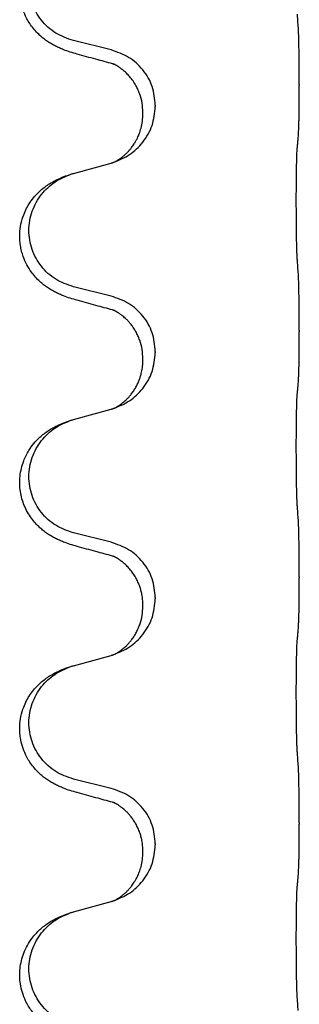
# Model space of a CAD drawing. Units: millimetres. Extents: x -628 to 891, y -254 to 352.
# Drawn here: x 836 to 839, y 188 to 200 of the extents above; entities that cross this region are included whole.
import ezdxf

# ---------------------------------------------------------------- set-up
doc = ezdxf.new("R2010")
doc.units = ezdxf.units.MM

# ---------------------------------------------------------------- blocks, each defined once
blk = doc.blocks.new('HL50-Fuesse', base_point=(-1.056, -596.356))
at = {"color": 7, "linetype": 'Continuous'}
for p, q in [((836.876, 199.812), (836.39, 199.932)), ((839.302, 199.367), (839.302, 199.352)), ((837.446, 199.098), (837.446, 199.083)), ((837.286, 198.988), (837.286, 199.003)), ((836.39, 198.22), (836.876, 198.353)), ((836.876, 196.637), (836.39, 196.757)), ((839.302, 196.192), (839.302, 196.177)), ((837.446, 195.923), (837.446, 195.908)), ((837.286, 195.813), (837.286, 195.828)), ((836.39, 195.045), (836.876, 195.178)), ((836.876, 193.462), (836.39, 193.582)), ((839.302, 193.017), (839.302, 193.002)), ((837.446, 192.748), (837.446, 192.733)), ((837.286, 192.638), (837.286, 192.653)), ((836.39, 191.87), (836.876, 192.003)), ((836.876, 190.287), (836.39, 190.407)), ((839.302, 189.842), (839.302, 189.827)), ((837.446, 189.573), (837.446, 189.558)), ((837.286, 189.463), (837.286, 189.478)), ((836.39, 188.695), (836.876, 188.828))]:
    blk.add_line(p, q, dxfattribs=at)
for points, knots in [([(836.439, 199.758), (836.409, 199.766), (836.349, 199.783), (836.273, 199.81), (836.21, 199.837), (836.158, 199.861), (836.107, 199.889), (836.055, 199.922), (836.005, 199.958), (835.952, 200.003), (835.899, 200.057), (835.85, 200.118), (835.807, 200.182), (835.766, 200.259), (835.73, 200.353), (835.703, 200.468), (835.695, 200.589), (835.704, 200.698), (835.724, 200.789), (835.75, 200.866), (835.785, 200.945), (835.832, 201.024), (835.889, 201.098), (835.95, 201.161), (836.011, 201.213), (836.067, 201.253), (836.123, 201.287), (836.189, 201.321), (836.267, 201.354), (836.327, 201.375), (836.358, 201.385)], [0, 0, 0, 0, 0.092881, 0.18576, 0.242386, 0.299016, 0.358155, 0.417293, 0.480659, 0.544042, 0.625341, 0.70664, 0.7807, 0.854782, 0.968392, 1.082132, 1.206918, 1.331588, 1.408417, 1.485209, 1.57575, 1.666333, 1.761323, 1.856286, 1.928318, 2.000327, 2.062581, 2.124828, 2.220853, 2.31688, 2.31688, 2.31688, 2.31688]), ([(836.39, 199.932), (836.311, 199.96), (836.154, 200.015), (835.997, 200.161), (835.905, 200.299), (835.854, 200.414), (835.823, 200.535), (835.813, 200.661), (835.824, 200.786), (835.856, 200.907), (835.907, 201.022), (835.997, 201.156), (836.142, 201.295), (836.286, 201.355), (836.358, 201.385)], [0, 0, 0, 0, 0.248632, 0.497261, 0.622122, 0.747056, 0.871985, 0.996845, 1.12175, 1.246727, 1.371737, 1.496668, 1.728963, 1.96126, 1.96126, 1.96126, 1.96126]), ([(839.302, 199.367), (839.302, 199.411), (839.302, 199.498), (839.301, 199.603), (839.301, 199.683), (839.3, 199.741), (839.299, 199.804), (839.297, 199.891), (839.295, 199.998), (839.291, 200.082), (839.288, 200.124)], [0, 0, 0, 0, 0.1308119, 0.2616236, 0.3155313, 0.3694388, 0.4370141, 0.5045906, 0.630798, 0.7570013, 0.7570013, 0.7570013, 0.7570013]), ([(837.446, 199.098), (837.438, 199.18), (837.422, 199.345), (837.294, 199.562), (837.109, 199.731), (836.954, 199.785), (836.876, 199.812)], [0, 0, 0, 0, 0.2452438, 0.4904859, 0.7355554, 0.9806267, 0.9806267, 0.9806267, 0.9806267]), ([(836.895, 199.634), (836.859, 199.643), (836.788, 199.662), (836.676, 199.693), (836.56, 199.725), (836.479, 199.747), (836.439, 199.758)], [0, 0, 0, 0, 0.1110885, 0.222177, 0.3474266, 0.4726762, 0.4726762, 0.4726762, 0.4726762]), ([(837.286, 199.003), (837.284, 199.044), (837.28, 199.125), (837.253, 199.225), (837.223, 199.3), (837.194, 199.357), (837.159, 199.412), (837.119, 199.465), (837.074, 199.513), (837.04, 199.544), (837.017, 199.562), (837.004, 199.571), (836.988, 199.583), (836.968, 199.596), (836.945, 199.61), (836.924, 199.621), (836.907, 199.629), (836.899, 199.632), (836.895, 199.634)], [0, 0, 0, 0, 0.1225147, 0.2450267, 0.3058497, 0.3666777, 0.4346946, 0.5027263, 0.5662435, 0.6297064, 0.6419435, 0.6541784, 0.6768964, 0.699623, 0.7284695, 0.757301, 0.7705143, 0.7837277, 0.7837277, 0.7837277, 0.7837277]), ([(836.922, 199.625), (836.917, 199.626), (836.908, 199.628), (836.899, 199.632), (836.895, 199.634)], [0, 0, 0, 0, 0.01420073, 0.02839473, 0.02839473, 0.02839473, 0.02839473]), ([(839.288, 198.665), (839.289, 198.677), (839.292, 198.701), (839.293, 198.735), (839.294, 198.766), (839.296, 198.799), (839.297, 198.834), (839.298, 198.875), (839.299, 198.919), (839.3, 198.969), (839.3, 199.023), (839.301, 199.106), (839.302, 199.216), (839.302, 199.307), (839.302, 199.352)], [0, 0, 0, 0, 0.0360729, 0.0721484, 0.1017542, 0.1313587, 0.169349, 0.2073399, 0.2544004, 0.3014606, 0.3580798, 0.4146991, 0.5511899, 0.6876808, 0.6876808, 0.6876808, 0.6876808]), ([(836.904, 198.361), (836.977, 198.391), (837.121, 198.45), (837.296, 198.618), (837.421, 198.834), (837.438, 199), (837.446, 199.083)], [0, 0, 0, 0, 0.2327113, 0.4654194, 0.7135452, 0.9616776, 0.9616776, 0.9616776, 0.9616776]), ([(836.904, 198.361), (836.907, 198.363), (836.913, 198.366), (836.928, 198.373), (836.948, 198.383), (836.971, 198.397), (836.992, 198.411), (837.007, 198.422), (837.02, 198.431), (837.037, 198.445), (837.062, 198.467), (837.091, 198.495), (837.117, 198.524), (837.138, 198.551), (837.157, 198.577), (837.172, 198.599), (837.185, 198.62), (837.196, 198.638), (837.206, 198.657), (837.216, 198.678), (837.228, 198.703), (837.24, 198.733), (837.251, 198.766), (837.267, 198.82), (837.283, 198.894), (837.285, 198.956), (837.286, 198.988)], [0, 0, 0, 0, 0.0101139, 0.0202278, 0.049012, 0.0778124, 0.1004879, 0.123155, 0.1353486, 0.1475438, 0.1901887, 0.2328436, 0.2697077, 0.3065673, 0.3364086, 0.3662466, 0.387427, 0.4086074, 0.429695, 0.4507827, 0.4807446, 0.5107104, 0.5481696, 0.585631, 0.6795069, 0.7733999, 0.7733999, 0.7733999, 0.7733999]), ([(839.277, 198.563), (839.278, 198.571), (839.28, 198.589), (839.283, 198.614), (839.285, 198.64), (839.287, 198.656), (839.288, 198.665)], [0, 0, 0, 0, 0.0262292, 0.0524584, 0.0776433, 0.1028283, 0.1028283, 0.1028283, 0.1028283]), ([(839.277, 197.1), (839.276, 197.116), (839.274, 197.147), (839.273, 197.19), (839.271, 197.229), (839.27, 197.267), (839.269, 197.307), (839.268, 197.353), (839.268, 197.402), (839.267, 197.456), (839.266, 197.512), (839.265, 197.574), (839.265, 197.637), (839.265, 197.703), (839.264, 197.771), (839.264, 197.841), (839.264, 197.91), (839.264, 197.979), (839.265, 198.047), (839.265, 198.111), (839.266, 198.173), (839.267, 198.23), (839.267, 198.284), (839.268, 198.332), (839.269, 198.377), (839.27, 198.416), (839.271, 198.451), (839.272, 198.486), (839.274, 198.523), (839.276, 198.549), (839.277, 198.563)], [0, 0, 0, 0, 0.046953, 0.093907, 0.129088, 0.164268, 0.207492, 0.250717, 0.302117, 0.353517, 0.412542, 0.471567, 0.536839, 0.602112, 0.671343, 0.740575, 0.810424, 0.880273, 0.946734, 1.013196, 1.072944, 1.132691, 1.183927, 1.235163, 1.277048, 1.318933, 1.351549, 1.384167, 1.423495, 1.462821, 1.462821, 1.462821, 1.462821]), ([(836.876, 198.353), (836.879, 198.354), (836.887, 198.356), (836.894, 198.358), (836.898, 198.359)], [0, 0, 0, 0, 0.01154999, 0.02309998, 0.02309998, 0.02309998, 0.02309998]), ([(836.898, 198.359), (836.899, 198.36), (836.901, 198.36), (836.903, 198.361), (836.904, 198.361)], [0, 0, 0, 0, 0.003351942, 0.006703932, 0.006703932, 0.006703932, 0.006703932]), ([(836.439, 196.583), (836.409, 196.591), (836.349, 196.608), (836.273, 196.635), (836.21, 196.662), (836.158, 196.686), (836.107, 196.714), (836.055, 196.747), (836.005, 196.783), (835.952, 196.828), (835.899, 196.882), (835.841, 196.953), (835.787, 197.041), (835.746, 197.133), (835.721, 197.217), (835.706, 197.291), (835.698, 197.366), (835.697, 197.459), (835.711, 197.567), (835.743, 197.677), (835.785, 197.77), (835.832, 197.849), (835.889, 197.923), (835.95, 197.986), (836.011, 198.038), (836.067, 198.078), (836.123, 198.111), (836.189, 198.146), (836.267, 198.179), (836.327, 198.2), (836.358, 198.21)], [0, 0, 0, 0, 0.092881, 0.18576, 0.242387, 0.299016, 0.358154, 0.417293, 0.480665, 0.544042, 0.625311, 0.706642, 0.820453, 0.934239, 1.008211, 1.082132, 1.158956, 1.235849, 1.360512, 1.485207, 1.575798, 1.666334, 1.761313, 1.856286, 1.92832, 2.000328, 2.062581, 2.124828, 2.220853, 2.31688, 2.31688, 2.31688, 2.31688]), ([(836.39, 196.757), (836.311, 196.785), (836.154, 196.84), (835.997, 196.986), (835.905, 197.124), (835.854, 197.239), (835.823, 197.36), (835.813, 197.486), (835.824, 197.611), (835.856, 197.732), (835.907, 197.847), (835.997, 197.981), (836.142, 198.12), (836.286, 198.18), (836.358, 198.21)], [0, 0, 0, 0, 0.248632, 0.497261, 0.622122, 0.747056, 0.871985, 0.996845, 1.12175, 1.246727, 1.371737, 1.496668, 1.728963, 1.96126, 1.96126, 1.96126, 1.96126]), ([(836.358, 198.21), (836.363, 198.212), (836.374, 198.215), (836.385, 198.218), (836.39, 198.22)], [0, 0, 0, 0, 0.01712207, 0.03424414, 0.03424414, 0.03424414, 0.03424414]), ([(839.302, 196.192), (839.302, 196.236), (839.302, 196.323), (839.301, 196.428), (839.301, 196.508), (839.3, 196.566), (839.299, 196.629), (839.297, 196.716), (839.295, 196.823), (839.291, 196.907), (839.288, 196.949)], [0, 0, 0, 0, 0.1308118, 0.2616236, 0.3155312, 0.3694388, 0.4370144, 0.5045906, 0.6307946, 0.7570001, 0.7570001, 0.7570001, 0.7570001]), ([(837.446, 195.923), (837.438, 196.005), (837.422, 196.17), (837.294, 196.387), (837.109, 196.556), (836.954, 196.61), (836.876, 196.637)], [0, 0, 0, 0, 0.2452438, 0.4904859, 0.7355554, 0.9806267, 0.9806267, 0.9806267, 0.9806267]), ([(836.895, 196.459), (836.859, 196.468), (836.788, 196.487), (836.676, 196.518), (836.56, 196.55), (836.479, 196.572), (836.439, 196.583)], [0, 0, 0, 0, 0.1110885, 0.222177, 0.3474266, 0.4726762, 0.4726762, 0.4726762, 0.4726762]), ([(837.286, 195.828), (837.284, 195.869), (837.28, 195.95), (837.253, 196.05), (837.223, 196.125), (837.196, 196.178), (837.166, 196.226), (837.136, 196.268), (837.105, 196.305), (837.077, 196.334), (837.051, 196.359), (837.031, 196.375), (837.017, 196.387), (837.004, 196.396), (836.988, 196.408), (836.968, 196.421), (836.945, 196.435), (836.924, 196.446), (836.907, 196.454), (836.899, 196.457), (836.895, 196.459)], [0, 0, 0, 0, 0.1225147, 0.2450267, 0.3058537, 0.3666778, 0.4217053, 0.4767246, 0.5211849, 0.5656362, 0.5977004, 0.6297586, 0.6419952, 0.6542306, 0.6769489, 0.6996752, 0.7285216, 0.7573532, 0.7705666, 0.7837799, 0.7837799, 0.7837799, 0.7837799]), ([(836.922, 196.45), (836.917, 196.451), (836.908, 196.453), (836.899, 196.457), (836.895, 196.459)], [0, 0, 0, 0, 0.01420073, 0.02839473, 0.02839473, 0.02839473, 0.02839473]), ([(839.288, 195.49), (839.289, 195.502), (839.292, 195.526), (839.293, 195.56), (839.294, 195.591), (839.296, 195.624), (839.297, 195.659), (839.298, 195.7), (839.299, 195.744), (839.3, 195.794), (839.3, 195.848), (839.301, 195.931), (839.302, 196.041), (839.302, 196.132), (839.302, 196.177)], [0, 0, 0, 0, 0.0360729, 0.0721484, 0.1017542, 0.1313587, 0.169349, 0.2073399, 0.2544004, 0.3014606, 0.3580798, 0.4146991, 0.5511899, 0.6876808, 0.6876808, 0.6876808, 0.6876808]), ([(836.904, 195.186), (836.977, 195.216), (837.121, 195.275), (837.296, 195.443), (837.421, 195.659), (837.438, 195.825), (837.446, 195.908)], [0, 0, 0, 0, 0.2327113, 0.4654194, 0.7135452, 0.9616776, 0.9616776, 0.9616776, 0.9616776]), ([(836.904, 195.186), (836.907, 195.188), (836.913, 195.191), (836.928, 195.198), (836.948, 195.208), (836.971, 195.222), (836.992, 195.236), (837.007, 195.247), (837.02, 195.256), (837.034, 195.268), (837.054, 195.285), (837.08, 195.309), (837.107, 195.338), (837.138, 195.375), (837.168, 195.416), (837.195, 195.462), (837.219, 195.507), (837.238, 195.552), (837.253, 195.595), (837.264, 195.635), (837.273, 195.674), (837.28, 195.716), (837.285, 195.762), (837.286, 195.796), (837.286, 195.813)], [0, 0, 0, 0, 0.0101139, 0.0202278, 0.0490121, 0.0778124, 0.1004878, 0.123155, 0.1353489, 0.1475438, 0.1794132, 0.2112882, 0.2553873, 0.2994961, 0.35404, 0.4085869, 0.4585542, 0.5085149, 0.5525535, 0.596589, 0.6341343, 0.6716764, 0.7225736, 0.7734629, 0.7734629, 0.7734629, 0.7734629]), ([(839.277, 195.388), (839.278, 195.396), (839.28, 195.414), (839.283, 195.439), (839.285, 195.465), (839.287, 195.481), (839.288, 195.49)], [0, 0, 0, 0, 0.0262292, 0.0524584, 0.0776433, 0.1028283, 0.1028283, 0.1028283, 0.1028283]), ([(839.277, 193.925), (839.276, 193.941), (839.274, 193.972), (839.273, 194.015), (839.271, 194.054), (839.27, 194.092), (839.269, 194.132), (839.268, 194.178), (839.268, 194.227), (839.267, 194.281), (839.266, 194.337), (839.265, 194.399), (839.265, 194.462), (839.265, 194.528), (839.264, 194.596), (839.264, 194.666), (839.264, 194.735), (839.264, 194.804), (839.265, 194.872), (839.265, 194.936), (839.266, 194.998), (839.267, 195.055), (839.267, 195.109), (839.268, 195.157), (839.269, 195.202), (839.27, 195.241), (839.271, 195.276), (839.272, 195.311), (839.274, 195.348), (839.276, 195.374), (839.277, 195.388)], [0, 0, 0, 0, 0.046953, 0.093907, 0.129088, 0.164268, 0.207492, 0.250717, 0.302117, 0.353517, 0.412542, 0.471567, 0.536839, 0.602112, 0.671343, 0.740575, 0.810424, 0.880273, 0.946734, 1.013196, 1.072944, 1.132691, 1.183927, 1.235163, 1.277048, 1.318933, 1.351549, 1.384167, 1.423495, 1.462821, 1.462821, 1.462821, 1.462821]), ([(836.876, 195.178), (836.879, 195.179), (836.887, 195.181), (836.894, 195.183), (836.898, 195.184)], [0, 0, 0, 0, 0.01154999, 0.02309998, 0.02309998, 0.02309998, 0.02309998]), ([(836.898, 195.184), (836.899, 195.185), (836.901, 195.185), (836.903, 195.186), (836.904, 195.186)], [0, 0, 0, 0, 0.003351942, 0.006703932, 0.006703932, 0.006703932, 0.006703932]), ([(836.439, 193.408), (836.409, 193.416), (836.349, 193.433), (836.273, 193.46), (836.21, 193.487), (836.158, 193.511), (836.107, 193.539), (836.055, 193.572), (836.005, 193.608), (835.952, 193.653), (835.899, 193.707), (835.845, 193.773), (835.797, 193.849), (835.755, 193.934), (835.725, 194.023), (835.705, 194.117), (835.696, 194.215), (835.7, 194.316), (835.718, 194.415), (835.745, 194.504), (835.779, 194.581), (835.821, 194.657), (835.879, 194.737), (835.946, 194.808), (836.011, 194.863), (836.067, 194.903), (836.123, 194.936), (836.189, 194.971), (836.267, 195.004), (836.327, 195.025), (836.358, 195.035)], [0, 0, 0, 0, 0.092881, 0.18576, 0.242387, 0.299016, 0.358155, 0.417293, 0.480662, 0.544042, 0.625326, 0.706641, 0.800984, 0.895337, 0.988748, 1.082163, 1.182757, 1.283376, 1.38436, 1.48529, 1.560878, 1.636477, 1.746402, 1.856346, 1.928389, 2.000388, 2.062639, 2.124888, 2.220913, 2.31694, 2.31694, 2.31694, 2.31694]), ([(836.39, 193.582), (836.311, 193.61), (836.154, 193.665), (835.997, 193.811), (835.905, 193.949), (835.854, 194.064), (835.823, 194.185), (835.813, 194.311), (835.824, 194.436), (835.856, 194.557), (835.907, 194.672), (835.997, 194.806), (836.142, 194.945), (836.286, 195.005), (836.358, 195.035)], [0, 0, 0, 0, 0.248632, 0.497261, 0.622122, 0.747056, 0.871985, 0.996845, 1.12175, 1.246727, 1.371737, 1.496668, 1.728963, 1.96126, 1.96126, 1.96126, 1.96126]), ([(836.358, 195.035), (836.363, 195.037), (836.374, 195.04), (836.385, 195.043), (836.39, 195.045)], [0, 0, 0, 0, 0.01712207, 0.03424414, 0.03424414, 0.03424414, 0.03424414]), ([(839.302, 193.017), (839.302, 193.061), (839.302, 193.148), (839.301, 193.256), (839.301, 193.34), (839.3, 193.401), (839.299, 193.462), (839.297, 193.544), (839.295, 193.648), (839.291, 193.732), (839.288, 193.774)], [0, 0, 0, 0, 0.1308117, 0.2616236, 0.3229059, 0.3841881, 0.4443891, 0.5045906, 0.6307946, 0.7570001, 0.7570001, 0.7570001, 0.7570001]), ([(837.446, 192.748), (837.438, 192.83), (837.422, 192.995), (837.294, 193.212), (837.109, 193.381), (836.954, 193.435), (836.876, 193.462)], [0, 0, 0, 0, 0.2452438, 0.4904859, 0.7355554, 0.9806267, 0.9806267, 0.9806267, 0.9806267]), ([(836.895, 193.284), (836.859, 193.293), (836.788, 193.312), (836.676, 193.343), (836.56, 193.375), (836.479, 193.397), (836.439, 193.408)], [0, 0, 0, 0, 0.1110885, 0.222177, 0.3474266, 0.4726762, 0.4726762, 0.4726762, 0.4726762]), ([(837.286, 192.653), (837.285, 192.676), (837.284, 192.722), (837.275, 192.784), (837.262, 192.841), (837.245, 192.894), (837.223, 192.949), (837.194, 193.006), (837.159, 193.062), (837.119, 193.115), (837.074, 193.163), (837.04, 193.194), (837.017, 193.212), (837.004, 193.221), (836.988, 193.233), (836.968, 193.246), (836.945, 193.26), (836.924, 193.271), (836.907, 193.279), (836.899, 193.282), (836.895, 193.284)], [0, 0, 0, 0, 0.0688698, 0.1377619, 0.1902478, 0.242741, 0.3048156, 0.366901, 0.4349195, 0.5029495, 0.5664664, 0.6299296, 0.6421667, 0.6544017, 0.6771196, 0.6998462, 0.7286927, 0.7575242, 0.7707376, 0.7839509, 0.7839509, 0.7839509, 0.7839509]), ([(836.922, 193.275), (836.917, 193.276), (836.908, 193.278), (836.899, 193.282), (836.895, 193.284)], [0, 0, 0, 0, 0.01420073, 0.02839473, 0.02839473, 0.02839473, 0.02839473]), ([(839.288, 192.315), (839.289, 192.327), (839.292, 192.351), (839.293, 192.385), (839.294, 192.416), (839.296, 192.449), (839.297, 192.484), (839.298, 192.525), (839.299, 192.569), (839.3, 192.619), (839.3, 192.673), (839.301, 192.756), (839.302, 192.866), (839.302, 192.957), (839.302, 193.002)], [0, 0, 0, 0, 0.0360729, 0.0721484, 0.1017542, 0.1313587, 0.169349, 0.2073399, 0.2544004, 0.3014606, 0.3580798, 0.4146991, 0.5511899, 0.6876808, 0.6876808, 0.6876808, 0.6876808]), ([(836.904, 192.011), (836.977, 192.041), (837.121, 192.1), (837.296, 192.268), (837.421, 192.484), (837.438, 192.65), (837.446, 192.733)], [0, 0, 0, 0, 0.2327113, 0.4654194, 0.7135452, 0.9616776, 0.9616776, 0.9616776, 0.9616776]), ([(836.904, 192.011), (836.907, 192.013), (836.913, 192.016), (836.928, 192.023), (836.948, 192.033), (836.971, 192.047), (836.992, 192.061), (837.007, 192.072), (837.02, 192.081), (837.034, 192.093), (837.054, 192.11), (837.08, 192.134), (837.107, 192.163), (837.138, 192.2), (837.168, 192.241), (837.197, 192.29), (837.223, 192.342), (837.253, 192.417), (837.28, 192.516), (837.284, 192.597), (837.286, 192.638)], [0, 0, 0, 0, 0.0101139, 0.0202278, 0.0490121, 0.0778124, 0.1004878, 0.123155, 0.1353489, 0.1475438, 0.1794131, 0.2112882, 0.2553878, 0.2994961, 0.3540374, 0.408587, 0.4690745, 0.5295649, 0.6513779, 0.7731936, 0.7731936, 0.7731936, 0.7731936]), ([(839.277, 192.213), (839.278, 192.221), (839.28, 192.239), (839.283, 192.264), (839.285, 192.29), (839.287, 192.306), (839.288, 192.315)], [0, 0, 0, 0, 0.0262292, 0.0524584, 0.0776433, 0.1028283, 0.1028283, 0.1028283, 0.1028283]), ([(839.277, 190.75), (839.276, 190.766), (839.274, 190.797), (839.273, 190.84), (839.271, 190.879), (839.27, 190.917), (839.269, 190.957), (839.268, 191.003), (839.268, 191.052), (839.267, 191.106), (839.266, 191.162), (839.265, 191.224), (839.265, 191.287), (839.265, 191.353), (839.264, 191.421), (839.264, 191.491), (839.264, 191.56), (839.264, 191.629), (839.265, 191.697), (839.265, 191.761), (839.266, 191.823), (839.267, 191.88), (839.267, 191.934), (839.268, 191.982), (839.269, 192.027), (839.27, 192.066), (839.271, 192.101), (839.272, 192.136), (839.274, 192.173), (839.276, 192.199), (839.277, 192.213)], [0, 0, 0, 0, 0.046953, 0.093907, 0.129088, 0.164268, 0.207492, 0.250717, 0.302117, 0.353517, 0.412542, 0.471567, 0.536839, 0.602112, 0.671343, 0.740575, 0.810424, 0.880273, 0.946734, 1.013196, 1.072944, 1.132691, 1.183927, 1.235163, 1.277048, 1.318933, 1.351549, 1.384167, 1.423495, 1.462821, 1.462821, 1.462821, 1.462821]), ([(836.876, 192.003), (836.879, 192.004), (836.887, 192.006), (836.894, 192.008), (836.898, 192.009)], [0, 0, 0, 0, 0.01154999, 0.02309998, 0.02309998, 0.02309998, 0.02309998]), ([(836.898, 192.009), (836.899, 192.01), (836.901, 192.01), (836.903, 192.011), (836.904, 192.011)], [0, 0, 0, 0, 0.003351942, 0.006703932, 0.006703932, 0.006703932, 0.006703932]), ([(836.439, 190.233), (836.409, 190.241), (836.349, 190.258), (836.273, 190.285), (836.21, 190.312), (836.158, 190.336), (836.107, 190.364), (836.055, 190.397), (836.005, 190.433), (835.952, 190.478), (835.899, 190.532), (835.85, 190.593), (835.807, 190.657), (835.766, 190.734), (835.73, 190.828), (835.707, 190.927), (835.698, 191.016), (835.697, 191.109), (835.711, 191.217), (835.743, 191.327), (835.785, 191.42), (835.832, 191.499), (835.889, 191.573), (835.95, 191.636), (836.011, 191.688), (836.067, 191.728), (836.123, 191.761), (836.189, 191.796), (836.267, 191.829), (836.327, 191.85), (836.358, 191.86)], [0, 0, 0, 0, 0.092881, 0.18576, 0.242386, 0.299016, 0.358155, 0.417293, 0.480659, 0.544042, 0.625343, 0.70664, 0.780691, 0.854782, 0.968461, 1.082126, 1.158982, 1.235845, 1.360496, 1.485202, 1.575794, 1.666329, 1.761307, 1.856281, 1.928314, 2.000322, 2.062575, 2.124823, 2.220848, 2.316874, 2.316874, 2.316874, 2.316874]), ([(836.39, 190.407), (836.311, 190.435), (836.154, 190.49), (835.997, 190.636), (835.905, 190.774), (835.854, 190.889), (835.823, 191.01), (835.813, 191.136), (835.824, 191.261), (835.856, 191.382), (835.907, 191.497), (835.997, 191.631), (836.142, 191.77), (836.286, 191.83), (836.358, 191.86)], [0, 0, 0, 0, 0.248632, 0.497261, 0.622122, 0.747056, 0.871985, 0.996845, 1.12175, 1.246727, 1.371737, 1.496668, 1.728963, 1.96126, 1.96126, 1.96126, 1.96126]), ([(836.358, 191.86), (836.363, 191.862), (836.374, 191.865), (836.385, 191.868), (836.39, 191.87)], [0, 0, 0, 0, 0.01712207, 0.03424414, 0.03424414, 0.03424414, 0.03424414]), ([(839.302, 189.842), (839.302, 189.886), (839.302, 189.973), (839.301, 190.078), (839.301, 190.158), (839.3, 190.216), (839.299, 190.279), (839.297, 190.366), (839.295, 190.473), (839.291, 190.557), (839.288, 190.599)], [0, 0, 0, 0, 0.1308117, 0.2616236, 0.3155313, 0.3694388, 0.437014, 0.5045906, 0.630798, 0.7570013, 0.7570013, 0.7570013, 0.7570013]), ([(837.446, 189.573), (837.438, 189.655), (837.422, 189.82), (837.294, 190.037), (837.109, 190.206), (836.954, 190.26), (836.876, 190.287)], [0, 0, 0, 0, 0.2452438, 0.4904859, 0.7355554, 0.9806267, 0.9806267, 0.9806267, 0.9806267]), ([(836.895, 190.109), (836.859, 190.118), (836.788, 190.137), (836.676, 190.168), (836.56, 190.2), (836.479, 190.222), (836.439, 190.233)], [0, 0, 0, 0, 0.1110885, 0.222177, 0.3474266, 0.4726762, 0.4726762, 0.4726762, 0.4726762]), ([(837.286, 189.478), (837.285, 189.501), (837.284, 189.547), (837.275, 189.609), (837.262, 189.666), (837.245, 189.719), (837.223, 189.774), (837.196, 189.827), (837.166, 189.876), (837.136, 189.918), (837.105, 189.955), (837.077, 189.984), (837.051, 190.009), (837.031, 190.025), (837.017, 190.037), (837.004, 190.046), (836.988, 190.058), (836.968, 190.071), (836.945, 190.085), (836.924, 190.096), (836.907, 190.104), (836.899, 190.107), (836.895, 190.109)], [0, 0, 0, 0, 0.0688699, 0.1377619, 0.1902469, 0.242741, 0.3048197, 0.3669011, 0.4219297, 0.4769478, 0.5214079, 0.5658594, 0.5979236, 0.6299818, 0.6422184, 0.6544539, 0.6771721, 0.6998984, 0.7287448, 0.7575765, 0.7707898, 0.7840031, 0.7840031, 0.7840031, 0.7840031]), ([(836.922, 190.1), (836.917, 190.101), (836.908, 190.103), (836.899, 190.107), (836.895, 190.109)], [0, 0, 0, 0, 0.01420073, 0.02839473, 0.02839473, 0.02839473, 0.02839473]), ([(839.288, 189.14), (839.289, 189.152), (839.292, 189.176), (839.293, 189.21), (839.294, 189.241), (839.296, 189.274), (839.297, 189.309), (839.298, 189.35), (839.299, 189.394), (839.3, 189.444), (839.3, 189.498), (839.301, 189.581), (839.302, 189.691), (839.302, 189.782), (839.302, 189.827)], [0, 0, 0, 0, 0.0360729, 0.0721484, 0.1017542, 0.1313587, 0.169349, 0.2073399, 0.2544004, 0.3014606, 0.3580798, 0.4146991, 0.5511899, 0.6876808, 0.6876808, 0.6876808, 0.6876808]), ([(836.904, 188.836), (836.977, 188.866), (837.121, 188.925), (837.296, 189.093), (837.421, 189.309), (837.438, 189.475), (837.446, 189.558)], [0, 0, 0, 0, 0.2327113, 0.4654194, 0.7135453, 0.9616777, 0.9616777, 0.9616777, 0.9616777]), ([(836.904, 188.836), (836.907, 188.838), (836.913, 188.841), (836.928, 188.848), (836.948, 188.858), (836.971, 188.872), (836.992, 188.886), (837.007, 188.897), (837.02, 188.906), (837.037, 188.92), (837.062, 188.942), (837.091, 188.97), (837.117, 188.999), (837.138, 189.026), (837.157, 189.052), (837.172, 189.074), (837.185, 189.095), (837.196, 189.113), (837.206, 189.132), (837.216, 189.153), (837.228, 189.178), (837.24, 189.208), (837.251, 189.241), (837.267, 189.295), (837.283, 189.369), (837.285, 189.431), (837.286, 189.463)], [0, 0, 0, 0, 0.0101139, 0.0202278, 0.0490121, 0.0778124, 0.100488, 0.123155, 0.1353486, 0.1475439, 0.1901887, 0.2328437, 0.2697077, 0.3065673, 0.3364087, 0.3662466, 0.387427, 0.4086074, 0.4296951, 0.4507827, 0.4807447, 0.5107105, 0.5481696, 0.5856311, 0.679507, 0.7733999, 0.7733999, 0.7733999, 0.7733999]), ([(839.277, 189.038), (839.278, 189.046), (839.28, 189.064), (839.283, 189.089), (839.285, 189.115), (839.287, 189.131), (839.288, 189.14)], [0, 0, 0, 0, 0.0262292, 0.0524584, 0.0776433, 0.1028283, 0.1028283, 0.1028283, 0.1028283]), ([(839.277, 187.575), (839.276, 187.591), (839.274, 187.622), (839.273, 187.665), (839.271, 187.704), (839.27, 187.742), (839.269, 187.782), (839.268, 187.828), (839.268, 187.877), (839.267, 187.931), (839.266, 187.987), (839.265, 188.049), (839.265, 188.112), (839.265, 188.178), (839.264, 188.246), (839.264, 188.316), (839.264, 188.385), (839.264, 188.454), (839.265, 188.522), (839.265, 188.586), (839.266, 188.648), (839.267, 188.705), (839.267, 188.759), (839.268, 188.807), (839.269, 188.852), (839.27, 188.891), (839.271, 188.926), (839.272, 188.961), (839.274, 188.998), (839.276, 189.024), (839.277, 189.038)], [0, 0, 0, 0, 0.046953, 0.093907, 0.129088, 0.164268, 0.207492, 0.250717, 0.302117, 0.353517, 0.412542, 0.471567, 0.536839, 0.602112, 0.671343, 0.740575, 0.810424, 0.880273, 0.946734, 1.013196, 1.072944, 1.132691, 1.183927, 1.235163, 1.277048, 1.318933, 1.351549, 1.384167, 1.423495, 1.462821, 1.462821, 1.462821, 1.462821]), ([(836.876, 188.828), (836.879, 188.829), (836.887, 188.831), (836.894, 188.833), (836.898, 188.834)], [0, 0, 0, 0, 0.01154999, 0.02309998, 0.02309998, 0.02309998, 0.02309998]), ([(836.898, 188.834), (836.899, 188.835), (836.901, 188.835), (836.903, 188.836), (836.904, 188.836)], [0, 0, 0, 0, 0.003351945, 0.006703937, 0.006703937, 0.006703937, 0.006703937]), ([(836.439, 187.058), (836.409, 187.066), (836.349, 187.083), (836.273, 187.11), (836.21, 187.137), (836.158, 187.161), (836.107, 187.189), (836.055, 187.222), (836.005, 187.258), (835.952, 187.303), (835.899, 187.357), (835.85, 187.418), (835.807, 187.482), (835.766, 187.559), (835.73, 187.653), (835.705, 187.76), (835.696, 187.865), (835.7, 187.966), (835.718, 188.065), (835.748, 188.165), (835.794, 188.263), (835.848, 188.346), (835.903, 188.413), (835.955, 188.466), (836.011, 188.513), (836.067, 188.553), (836.123, 188.587), (836.189, 188.621), (836.267, 188.654), (836.327, 188.675), (836.358, 188.685)], [0, 0, 0, 0, 0.092881, 0.18576, 0.242386, 0.299016, 0.358155, 0.417293, 0.480659, 0.544042, 0.625342, 0.70664, 0.780696, 0.854782, 0.968427, 1.082129, 1.182757, 1.283343, 1.384283, 1.485259, 1.596109, 1.706913, 1.781629, 1.856309, 1.928328, 2.00035, 2.062606, 2.12485, 2.220875, 2.316902, 2.316902, 2.316902, 2.316902]), ([(836.39, 187.232), (836.311, 187.26), (836.154, 187.315), (835.997, 187.461), (835.905, 187.599), (835.854, 187.714), (835.823, 187.835), (835.813, 187.961), (835.824, 188.086), (835.856, 188.207), (835.907, 188.322), (835.997, 188.456), (836.142, 188.595), (836.286, 188.655), (836.358, 188.685)], [0, 0, 0, 0, 0.248632, 0.497261, 0.622122, 0.747056, 0.871985, 0.996845, 1.12175, 1.246727, 1.371737, 1.496668, 1.728963, 1.96126, 1.96126, 1.96126, 1.96126]), ([(836.358, 188.685), (836.363, 188.687), (836.374, 188.69), (836.385, 188.693), (836.39, 188.695)], [0, 0, 0, 0, 0.01712207, 0.03424414, 0.03424414, 0.03424414, 0.03424414])]:
    blk.add_open_spline(points, degree=3, knots=knots, dxfattribs=at)
for points in [[(839.288, 200.124), (839.286, 200.149), (839.283, 200.2), (839.279, 200.25), (839.277, 200.275)], [(839.288, 196.949), (839.286, 196.974), (839.283, 197.025), (839.279, 197.075), (839.277, 197.1)], [(839.288, 193.774), (839.286, 193.799), (839.283, 193.85), (839.279, 193.9), (839.277, 193.925)], [(839.288, 190.599), (839.286, 190.624), (839.283, 190.675), (839.279, 190.725), (839.277, 190.75)], [(839.288, 187.424), (839.286, 187.449), (839.283, 187.5), (839.279, 187.55), (839.277, 187.575)]]:
    blk.add_open_spline(points, degree=3, dxfattribs=at)
blk = doc.blocks.new('HL50FF_0_3D__53')
blk.add_blockref('HL50-Fuesse', (-1.056, -596.356))

msp = doc.modelspace()

# ---------------------------------------------------------------- block references
msp.add_blockref('HL50FF_0_3D__53', (0, 0))

doc.saveas('drawing.dxf')
